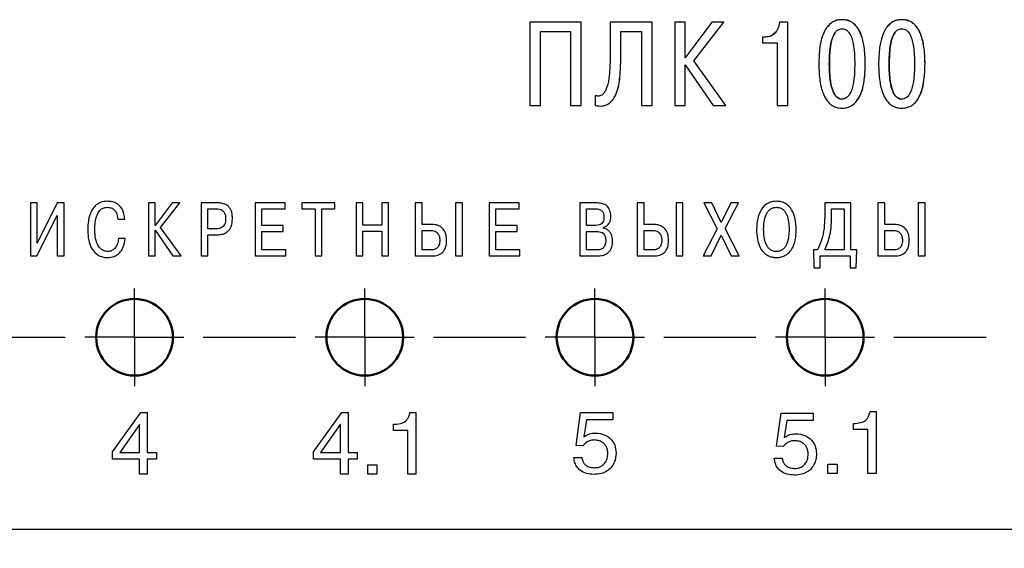
# Model space of a CAD drawing. Extents: x -252 to 593, y -442 to -145.
# Drawn here: x 484 to 516, y -270 to -252 of the extents above; entities that cross this region are included whole.
import ezdxf

# ---------------------------------------------------------------- set-up
doc = ezdxf.new("R2010")
doc.units = 0
doc.header["$MEASUREMENT"] = 0
doc.linetypes.add('CENTER', pattern=[10.16, 6.35, -1.27, 1.27, -1.27])
doc.linetypes.add('K5LT_BASIC', pattern=[0])
for name, color, linetype, lineweight in [('main', 5, 'Continuous', 50), ('text', 250, 'Continuous', 25), ('ОСЕВЫЕ', 1, 'CENTER', 25), ('РАЗМЕРЫ', 7, 'Continuous', 25)]:
    doc.layers.add(name, color=color, linetype=linetype, lineweight=lineweight)
doc.styles.add('GOST', font='Gost.shx', dxfattribs={"width": 0.8, "oblique": 15, "height": 2.5})
doc.dimstyles.new('ISO-25', dxfattribs={"dimtxt": 3.5, "dimasz": 4, "dimexe": 1.25, "dimexo": 0.625, "dimtad": 1, "dimtoh": 1, "dimdec": 1, "dimrnd": 0.5, "dimtxsty": 'GOST', "dimcen": 2.5, "dimclrt": 7, "dimadec": 0, "dimazin": 0, "dimtfac": 1, "dimtdec": 0, "dimtofl": 0, "dimtmove": 0, "dimatfit": 1, "dimfxl": 1, "dimarcsym": 0})

# ---------------------------------------------------------------- blocks, each defined once
blk = doc.blocks.new('*D40')
at = {"layer": 'Defpoints', "color": 0, "transparency": 16777216}
for p in [(471.695, -261.615), (472.966, -263.768)]:
    blk.add_point(p, dxfattribs=at)
at = {"layer": 'РАЗМЕРЫ', "color": 0, "lineweight": -2, "transparency": 16777216}
for p, q in [((469.661, -258.171), (467.627, -254.726)), ((471.695, -261.615), (472.966, -263.768)), ((496.332, -303.341), (475, -267.212)), ((510.676, -303.341), (496.332, -303.341))]:
    blk.add_line(p, q, dxfattribs=at)
at = {"layer": 'РАЗМЕРЫ', "color": 0, "transparency": 16777216}
for points in [[(469.087, -258.51), (470.235, -257.832), (471.695, -261.615)], [(475.574, -266.873), (474.426, -267.551), (472.966, -263.768)]]:
    blk.add_solid(points, dxfattribs=at)
at = {"layer": 'РАЗМЕРЫ', "color": 7, "linetype": 'K5LT_BASIC', "ltscale": 100, "transparency": 16777216, "insert": (503.817, -301.278), "char_height": 2.5, "attachment_point": 5, "style": 'GOST'}
blk.add_mtext('\\A1;          {\\Q0;%%c}2,5', dxfattribs=at)

msp = doc.modelspace()

# ---------------------------------------------------------------- linework, layer by layer
at = {"layer": 'main', "color": 1}
for centre in [(487.331, -262.692), (494.831, -262.692), (502.331, -262.692), (509.831, -262.692)]:
    msp.add_circle(centre, 1.25, dxfattribs=at)
at = {"layer": 'text'}
for p, q in [((500.213, -252.426), (500.213, -255.143)), ((501.882, -252.426), (500.213, -252.426)), ((500.215, -252.424), (500.215, -252.426)), ((501.883, -252.424), (500.215, -252.424)), ((501.882, -255.143), (501.882, -252.426)), ((501.883, -255.141), (501.883, -252.424)), ((502.825, -252.426), (502.825, -253.594)), ((504.191, -252.426), (502.825, -252.426)), ((502.826, -252.424), (502.826, -252.426)), ((504.192, -252.424), (502.826, -252.424)), ((504.191, -255.143), (504.191, -252.426)), ((504.192, -255.141), (504.192, -252.424)), ((505.273, -252.426), (504.927, -252.426)), ((504.927, -252.426), (504.927, -255.143)), ((504.929, -252.424), (504.929, -252.426)), ((505.274, -252.424), (504.929, -252.424)), ((505.273, -253.583), (505.273, -252.426)), ((506.142, -252.426), (505.273, -253.583)), ((505.274, -253.581), (505.274, -252.424)), ((505.548, -253.683), (506.53, -252.426)), ((505.55, -253.682), (506.532, -252.424)), ((506.144, -252.424), (506.142, -252.426)), ((506.53, -252.426), (506.142, -252.426)), ((506.532, -252.424), (506.144, -252.424)), ((508.61, -252.426), (508.346, -252.426)), ((508.612, -252.424), (508.348, -252.424)), ((508.61, -255.143), (508.61, -252.426)), ((508.612, -255.141), (508.612, -252.424)), ((500.559, -255.143), (500.559, -252.733)), ((500.559, -252.733), (501.537, -252.733)), ((500.56, -255.141), (500.56, -252.733)), ((501.537, -252.733), (501.537, -255.143)), ((503.17, -252.733), (503.845, -252.733)), ((503.17, -253.672), (503.17, -252.733)), ((503.171, -253.67), (503.171, -252.733)), ((503.845, -252.733), (503.845, -255.143)), ((507.791, -252.911), (507.791, -253.101)), ((507.888, -252.911), (507.791, -252.911)), ((507.89, -252.909), (507.793, -252.909)), ((507.793, -252.909), (507.793, -252.911)), ((507.791, -253.101), (508.265, -253.101)), ((508.265, -253.101), (508.265, -255.143)), ((506.596, -255.143), (505.548, -253.683)), ((506.598, -255.141), (505.55, -253.682)), ((505.273, -253.815), (506.181, -255.143)), ((505.273, -255.143), (505.273, -253.815)), ((505.274, -255.141), (505.274, -253.817)), ((502.339, -254.813), (502.339, -255.139)), ((502.34, -254.811), (502.34, -254.813)), ((510.542, -254.87), (510.593, -254.821)), ((512.49, -254.87), (512.54, -254.821)), ((500.213, -255.143), (500.559, -255.143)), ((500.559, -255.141), (500.56, -255.141)), ((501.537, -255.143), (501.882, -255.143)), ((501.882, -255.141), (501.883, -255.141)), ((503.845, -255.143), (504.191, -255.143)), ((504.191, -255.141), (504.192, -255.141)), ((504.927, -255.143), (505.273, -255.143)), ((505.273, -255.141), (505.274, -255.141)), ((506.181, -255.143), (506.596, -255.143)), ((506.595, -255.141), (506.598, -255.141)), ((508.265, -255.143), (508.61, -255.143)), ((508.61, -255.141), (508.612, -255.141)), ((483.935, -258.314), (483.935, -260.042)), ((484.155, -258.314), (483.935, -258.314)), ((484.155, -259.623), (484.155, -258.314)), ((484.814, -258.314), (484.155, -259.623)), ((485.032, -258.314), (484.814, -258.314)), ((485.032, -260.042), (485.032, -258.314)), ((487.782, -258.314), (487.782, -260.042)), ((488.002, -258.314), (487.782, -258.314)), ((488.555, -258.314), (488.002, -259.05)), ((488.002, -259.05), (488.002, -258.314)), ((488.178, -259.114), (488.802, -258.314)), ((488.802, -258.314), (488.555, -258.314)), ((489.496, -258.314), (489.496, -260.042)), ((490.027, -258.314), (489.496, -258.314)), ((489.716, -258.509), (489.993, -258.509)), ((489.716, -259.158), (489.716, -258.509)), ((491.259, -258.314), (491.259, -260.042)), ((492.237, -258.314), (491.259, -258.314)), ((491.479, -259.052), (491.479, -258.509)), ((491.479, -258.509), (492.237, -258.509)), ((492.237, -258.509), (492.237, -258.314)), ((492.785, -258.314), (492.785, -258.509)), ((493.855, -258.314), (492.785, -258.314)), ((492.785, -258.509), (493.21, -258.509)), ((493.21, -258.509), (493.21, -260.042)), ((493.43, -260.042), (493.43, -258.509)), ((493.43, -258.509), (493.855, -258.509)), ((493.855, -258.509), (493.855, -258.314)), ((494.549, -258.314), (494.549, -260.042)), ((494.768, -258.314), (494.549, -258.314)), ((494.768, -259.035), (494.768, -258.314)), ((495.386, -258.314), (495.386, -259.035)), ((495.606, -258.314), (495.386, -258.314)), ((495.606, -260.042), (495.606, -258.314)), ((496.477, -258.314), (496.477, -260.042)), ((496.697, -258.314), (496.477, -258.314)), ((496.697, -259.018), (496.697, -258.314)), ((497.791, -258.314), (497.791, -260.042)), ((498.011, -258.314), (497.791, -258.314)), ((498.011, -260.042), (498.011, -258.314)), ((498.883, -258.314), (498.883, -260.042)), ((499.86, -258.314), (498.883, -258.314)), ((499.102, -259.052), (499.102, -258.509)), ((499.102, -258.509), (499.86, -258.509)), ((499.86, -258.509), (499.86, -258.314)), ((501.836, -258.314), (501.836, -260.042)), ((502.409, -258.314), (501.836, -258.314)), ((502.056, -259.047), (502.056, -258.509)), ((502.056, -258.509), (502.37, -258.509)), ((503.708, -258.314), (503.708, -260.042)), ((503.928, -258.314), (503.708, -258.314)), ((503.928, -259.018), (503.928, -258.314)), ((504.972, -258.314), (504.972, -260.042)), ((505.192, -258.314), (504.972, -258.314)), ((505.192, -260.042), (505.192, -258.314)), ((506.135, -258.314), (505.875, -258.314)), ((505.875, -258.314), (506.313, -259.158)), ((506.446, -258.953), (506.135, -258.314)), ((506.762, -258.314), (506.446, -258.953)), ((506.57, -259.153), (507.002, -258.314)), ((507.002, -258.314), (506.762, -258.314)), ((510.666, -258.314), (509.819, -258.314)), ((509.819, -258.314), (509.819, -258.669)), ((510.039, -258.509), (510.447, -258.509)), ((510.039, -258.724), (510.039, -258.509)), ((510.447, -258.509), (510.447, -259.847)), ((510.666, -259.847), (510.666, -258.314)), ((511.55, -258.314), (511.55, -260.042)), ((511.77, -258.314), (511.55, -258.314)), ((511.77, -259.018), (511.77, -258.314)), ((512.864, -258.314), (512.864, -260.042)), ((513.084, -258.314), (512.864, -258.314)), ((513.084, -260.042), (513.084, -258.314)), ((484.15, -260.042), (484.812, -258.724)), ((484.812, -258.724), (484.812, -260.042)), ((486.79, -258.847), (487.01, -258.847)), ((488.844, -260.042), (488.178, -259.114)), ((489.993, -259.158), (489.716, -259.158)), ((492.168, -259.052), (491.479, -259.052)), ((492.168, -259.247), (492.168, -259.052)), ((495.386, -259.035), (494.768, -259.035)), ((497.03, -259.018), (496.697, -259.018)), ((499.791, -259.052), (499.102, -259.052)), ((499.791, -259.247), (499.791, -259.052)), ((502.362, -259.047), (502.056, -259.047)), ((502.592, -259.134), (502.592, -259.121)), ((504.261, -259.018), (503.928, -259.018)), ((506.313, -259.158), (505.853, -260.042)), ((507.031, -260.042), (506.57, -259.153)), ((512.104, -259.018), (511.77, -259.018)), ((487.027, -259.469), (486.807, -259.469)), ((488.002, -259.198), (488.58, -260.042)), ((488.002, -260.042), (488.002, -259.198)), ((489.716, -259.353), (490.012, -259.353)), ((489.716, -260.042), (489.716, -259.353)), ((491.479, -259.247), (492.168, -259.247)), ((491.479, -259.847), (491.479, -259.247)), ((494.768, -259.23), (495.386, -259.23)), ((494.768, -260.042), (494.768, -259.23)), ((495.386, -259.23), (495.386, -260.042)), ((496.697, -259.213), (496.986, -259.213)), ((496.697, -259.847), (496.697, -259.213)), ((499.102, -259.847), (499.102, -259.247)), ((499.102, -259.247), (499.791, -259.247)), ((502.056, -259.242), (502.375, -259.242)), ((502.056, -259.847), (502.056, -259.242)), ((503.928, -259.213), (504.217, -259.213)), ((503.928, -259.847), (503.928, -259.213)), ((506.118, -260.042), (506.444, -259.363)), ((506.444, -259.363), (506.767, -260.042)), ((511.77, -259.213), (512.059, -259.213)), ((511.77, -259.847), (511.77, -259.213)), ((483.935, -260.042), (484.15, -260.042)), ((484.812, -260.042), (485.032, -260.042)), ((487.782, -260.042), (488.002, -260.042)), ((488.58, -260.042), (488.844, -260.042)), ((489.496, -260.042), (489.716, -260.042)), ((491.259, -260.042), (492.26, -260.042)), ((492.26, -259.847), (491.479, -259.847)), ((492.26, -260.042), (492.26, -259.847)), ((493.21, -260.042), (493.43, -260.042)), ((494.549, -260.042), (494.768, -260.042)), ((495.386, -260.042), (495.606, -260.042)), ((496.477, -260.042), (497.03, -260.042)), ((497.003, -259.847), (496.697, -259.847)), ((497.791, -260.042), (498.011, -260.042)), ((498.883, -260.042), (499.883, -260.042)), ((499.883, -259.847), (499.102, -259.847)), ((499.883, -260.042), (499.883, -259.847)), ((501.836, -260.042), (502.39, -260.042)), ((502.375, -259.847), (502.056, -259.847)), ((503.708, -260.042), (504.261, -260.042)), ((504.234, -259.847), (503.928, -259.847)), ((504.972, -260.042), (505.192, -260.042)), ((505.853, -260.042), (506.118, -260.042)), ((506.767, -260.042), (507.031, -260.042)), ((509.451, -259.847), (509.466, -260.433)), ((509.575, -259.847), (509.451, -259.847)), ((509.664, -260.433), (509.664, -260.042)), ((509.664, -260.042), (510.644, -260.042)), ((510.447, -259.847), (509.819, -259.847)), ((510.644, -260.042), (510.644, -260.433)), ((510.857, -259.847), (510.666, -259.847)), ((510.842, -260.433), (510.857, -259.847)), ((511.55, -260.042), (512.104, -260.042)), ((512.076, -259.847), (511.77, -259.847)), ((512.864, -260.042), (513.084, -260.042)), ((509.466, -260.433), (509.664, -260.433)), ((510.644, -260.433), (510.842, -260.433)), ((485.07, -262.699), (482.07, -262.699)), ((492.57, -262.699), (489.57, -262.699)), ((500.07, -262.699), (497.07, -262.699)), ((507.57, -262.699), (504.57, -262.699)), ((515.07, -262.699), (512.07, -262.699)), ((486.617, -266.421), (487.539, -265.143)), ((487.539, -265.143), (487.746, -265.143)), ((487.746, -265.143), (487.746, -266.45)), ((493.159, -266.421), (494.08, -265.143)), ((494.08, -265.143), (494.288, -265.143)), ((494.288, -265.143), (494.288, -266.45)), ((496.304, -265.143), (496.499, -265.143)), ((496.499, -265.143), (496.499, -267.158)), ((501.714, -266.219), (501.864, -265.139)), ((501.864, -265.139), (502.908, -265.139)), ((502.908, -265.139), (502.908, -265.386)), ((508.243, -266.242), (508.393, -265.162)), ((508.393, -265.162), (509.436, -265.162)), ((509.436, -265.162), (509.436, -265.408)), ((511.293, -265.116), (511.489, -265.116)), ((511.489, -265.116), (511.489, -267.132)), ((487.49, -265.537), (486.848, -266.45)), ((487.496, -265.537), (487.49, -265.537)), ((487.496, -266.45), (487.496, -265.537)), ((494.033, -265.537), (493.389, -266.45)), ((494.038, -265.537), (494.033, -265.537)), ((494.038, -266.45), (494.038, -265.537)), ((495.762, -265.729), (495.762, -265.528)), ((502.055, -265.386), (501.969, -265.938)), ((502.908, -265.386), (502.055, -265.386)), ((508.583, -265.408), (508.498, -265.961)), ((509.436, -265.408), (508.583, -265.408)), ((510.752, -265.703), (510.752, -265.502)), ((496.23, -265.729), (495.762, -265.729)), ((496.23, -267.158), (496.23, -265.729)), ((511.219, -265.703), (510.752, -265.703)), ((511.219, -267.132), (511.219, -265.703)), ((501.933, -266.23), (501.714, -266.219)), ((501.969, -265.938), (501.969, -265.938)), ((501.969, -265.938), (501.969, -265.938)), ((508.462, -266.253), (508.243, -266.242)), ((508.498, -265.961), (508.498, -265.961)), ((508.498, -265.961), (508.498, -265.961)), ((486.617, -266.668), (486.617, -266.421)), ((486.848, -266.45), (486.848, -266.45)), ((486.848, -266.45), (487.496, -266.45)), ((486.848, -266.45), (486.848, -266.45)), ((487.746, -266.45), (488.041, -266.45)), ((488.041, -266.45), (488.041, -266.668)), ((493.159, -266.668), (493.159, -266.421)), ((493.389, -266.45), (493.389, -266.45)), ((493.389, -266.45), (493.389, -266.45)), ((493.389, -266.45), (494.038, -266.45)), ((494.288, -266.45), (494.583, -266.45)), ((494.583, -266.45), (494.583, -266.668)), ((487.496, -266.668), (486.617, -266.668)), ((487.496, -267.158), (487.496, -266.668)), ((487.746, -266.668), (487.746, -267.158)), ((488.041, -266.668), (487.746, -266.668)), ((494.038, -266.668), (493.159, -266.668)), ((494.038, -267.158), (494.038, -266.668)), ((494.288, -266.668), (494.288, -267.158)), ((494.583, -266.668), (494.288, -266.668)), ((494.926, -267.158), (494.926, -266.855)), ((494.926, -266.855), (495.226, -266.855)), ((495.226, -266.855), (495.226, -267.158)), ((501.641, -266.61), (501.901, -266.61)), ((508.169, -266.633), (508.431, -266.633)), ((509.916, -267.132), (509.916, -266.829)), ((509.916, -266.829), (510.216, -266.829)), ((510.216, -266.829), (510.216, -267.132)), ((487.746, -267.158), (487.496, -267.158)), ((494.288, -267.158), (494.038, -267.158)), ((495.226, -267.158), (494.926, -267.158)), ((496.499, -267.158), (496.23, -267.158)), ((510.216, -267.132), (509.916, -267.132)), ((511.489, -267.132), (511.219, -267.132)), ((435.02, -268.942), (532.12, -268.942))]:
    msp.add_line(p, q, dxfattribs=at)
for points, knots in [([(508.346, -252.426), (508.333, -252.497), (508.308, -252.635), (508.192, -252.794), (508.047, -252.894), (507.942, -252.905), (507.888, -252.911)], [0, 0, 0, 0, 0.2947172, 0.5720415, 0.7829175, 1, 1, 1, 1]), ([(508.348, -252.424), (508.348, -252.425), (508.348, -252.425), (508.348, -252.426), (508.348, -252.426)], [0, 0, 0, 0, 0.561139, 1, 1, 1, 1]), ([(510.379, -252.345), (510.347, -252.345), (510.27, -252.348), (510.142, -252.38), (509.995, -252.464), (509.847, -252.629), (509.722, -252.9), (509.636, -253.297), (509.628, -253.606), (509.623, -253.784)], [0, 0, 0, 0, 0.05437, 0.1271364, 0.2170255, 0.3303266, 0.4883102, 0.7050559, 1, 1, 1, 1]), ([(510.381, -252.343), (510.346, -252.344), (510.264, -252.346), (510.14, -252.381), (510.01, -252.454), (509.943, -252.528), (509.906, -252.569)], [0, 0, 0, 0, 0.1922214, 0.4515888, 0.7000457, 1, 1, 1, 1]), ([(511.136, -253.784), (511.131, -253.596), (511.121, -253.272), (511.029, -252.876), (510.906, -252.627), (510.776, -252.475), (510.632, -252.385), (510.496, -252.348), (510.414, -252.346), (510.379, -252.345)], [0, 0, 0, 0, 0.31216, 0.536459, 0.666705, 0.768537, 0.865109, 0.942553, 1, 1, 1, 1]), ([(511.138, -253.782), (511.132, -253.594), (511.123, -253.27), (511.03, -252.875), (510.908, -252.626), (510.777, -252.473), (510.634, -252.384), (510.497, -252.346), (510.416, -252.344), (510.381, -252.343)], [0, 0, 0, 0, 0.312159, 0.536458, 0.666706, 0.768536, 0.865109, 0.942553, 1, 1, 1, 1]), ([(512.327, -252.345), (512.294, -252.345), (512.218, -252.348), (512.089, -252.38), (511.943, -252.464), (511.795, -252.629), (511.67, -252.9), (511.584, -253.297), (511.575, -253.606), (511.57, -253.784)], [0, 0, 0, 0, 0.05437, 0.1271366, 0.2170255, 0.3303266, 0.4883102, 0.705056, 1, 1, 1, 1]), ([(512.329, -252.343), (512.294, -252.344), (512.212, -252.346), (512.088, -252.381), (511.958, -252.454), (511.891, -252.528), (511.854, -252.569)], [0, 0, 0, 0, 0.19222, 0.451588, 0.700046, 1, 1, 1, 1]), ([(513.084, -253.784), (513.078, -253.596), (513.069, -253.272), (512.976, -252.876), (512.854, -252.627), (512.723, -252.475), (512.58, -252.385), (512.443, -252.348), (512.362, -252.346), (512.327, -252.345)], [0, 0, 0, 0, 0.3121596, 0.536459, 0.6667051, 0.7685363, 0.8651088, 0.9425531, 1, 1, 1, 1]), ([(513.085, -253.782), (513.08, -253.594), (513.07, -253.27), (512.978, -252.875), (512.855, -252.626), (512.725, -252.473), (512.581, -252.384), (512.445, -252.346), (512.363, -252.344), (512.329, -252.343)], [0, 0, 0, 0, 0.312159, 0.536458, 0.666706, 0.768536, 0.865109, 0.942553, 1, 1, 1, 1]), ([(508.224, -252.743), (508.172, -252.795), (508.078, -252.888), (507.948, -252.903), (507.89, -252.909)], [0, 0, 0, 0, 0.553953, 1, 1, 1, 1]), ([(509.964, -253.784), (509.969, -253.594), (509.976, -253.282), (510.056, -252.931), (510.152, -252.759), (510.224, -252.684), (510.301, -252.642), (510.354, -252.638), (510.379, -252.636)], [0, 0, 0, 0, 0.433803, 0.710148, 0.804926, 0.879916, 0.942723, 1, 1, 1, 1]), ([(510.168, -252.746), (510.143, -252.784), (510.053, -252.923), (509.98, -253.282), (509.971, -253.593), (509.966, -253.782)], [0, 0, 0, 0, 0.124436, 0.465153, 1, 1, 1, 1]), ([(510.379, -252.636), (510.405, -252.638), (510.458, -252.642), (510.535, -252.684), (510.607, -252.759), (510.703, -252.931), (510.783, -253.282), (510.79, -253.594), (510.795, -253.784)], [0, 0, 0, 0, 0.057277, 0.120084, 0.195075, 0.289852, 0.566198, 1, 1, 1, 1]), ([(511.912, -253.784), (511.917, -253.594), (511.924, -253.282), (512.003, -252.931), (512.1, -252.759), (512.171, -252.684), (512.249, -252.642), (512.302, -252.638), (512.327, -252.636)], [0, 0, 0, 0, 0.433802, 0.710148, 0.804926, 0.879916, 0.942723, 1, 1, 1, 1]), ([(512.115, -252.746), (512.091, -252.784), (512.001, -252.923), (511.928, -253.282), (511.919, -253.593), (511.913, -253.782)], [0, 0, 0, 0, 0.124436, 0.465153, 1, 1, 1, 1]), ([(512.327, -252.636), (512.352, -252.638), (512.405, -252.642), (512.483, -252.684), (512.555, -252.759), (512.651, -252.931), (512.73, -253.282), (512.738, -253.594), (512.742, -253.784)], [0, 0, 0, 0, 0.057277, 0.120084, 0.195075, 0.289853, 0.566198, 1, 1, 1, 1]), ([(502.825, -253.594), (502.821, -253.785), (502.814, -254.103), (502.752, -254.461), (502.676, -254.652), (502.62, -254.741), (502.559, -254.799), (502.489, -254.832), (502.412, -254.838), (502.363, -254.821), (502.339, -254.813)], [0, 0, 0, 0, 0.3852699, 0.6390537, 0.7273323, 0.795963, 0.8501375, 0.8952509, 0.9488986, 1, 1, 1, 1]), ([(502.339, -255.139), (502.416, -255.15), (502.557, -255.172), (502.761, -255.106), (502.912, -254.967), (503.063, -254.696), (503.156, -254.251), (503.165, -253.875), (503.17, -253.672)], [0, 0, 0, 0, 0.117526, 0.216993, 0.315428, 0.4246, 0.687825, 1, 1, 1, 1]), ([(502.901, -254.964), (502.939, -254.904), (503.072, -254.699), (503.155, -254.247), (503.166, -253.873), (503.171, -253.67)], [0, 0, 0, 0, 0.158894, 0.543671, 1, 1, 1, 1]), ([(509.623, -253.784), (509.628, -253.973), (509.638, -254.297), (509.73, -254.693), (509.853, -254.942), (509.983, -255.094), (510.127, -255.184), (510.263, -255.221), (510.345, -255.224), (510.379, -255.225)], [0, 0, 0, 0, 0.312206, 0.536531, 0.66678, 0.768604, 0.865154, 0.942574, 1, 1, 1, 1]), ([(510.379, -254.933), (510.354, -254.931), (510.301, -254.926), (510.224, -254.884), (510.152, -254.81), (510.056, -254.637), (509.976, -254.287), (509.969, -253.975), (509.964, -253.784)], [0, 0, 0, 0, 0.057272, 0.1200758, 0.1950626, 0.2898358, 0.5661849, 1, 1, 1, 1]), ([(509.966, -253.782), (509.97, -253.973), (509.978, -254.285), (510.057, -254.636), (510.153, -254.808), (510.225, -254.882), (510.303, -254.925), (510.356, -254.929), (510.381, -254.931)], [0, 0, 0, 0, 0.433816, 0.710162, 0.804938, 0.879925, 0.942727, 1, 1, 1, 1]), ([(510.379, -255.225), (510.412, -255.224), (510.489, -255.222), (510.617, -255.189), (510.764, -255.105), (510.912, -254.94), (511.037, -254.669), (511.123, -254.272), (511.131, -253.962), (511.136, -253.784)], [0, 0, 0, 0, 0.054351, 0.127094, 0.216961, 0.330251, 0.48824, 0.705012, 1, 1, 1, 1]), ([(510.795, -253.784), (510.79, -253.975), (510.783, -254.287), (510.703, -254.637), (510.607, -254.81), (510.535, -254.884), (510.458, -254.926), (510.405, -254.931), (510.379, -254.933)], [0, 0, 0, 0, 0.433815, 0.710164, 0.804937, 0.879924, 0.942728, 1, 1, 1, 1]), ([(510.854, -254.999), (510.898, -254.932), (511, -254.778), (511.116, -254.365), (511.129, -254.021), (511.138, -253.782)], [0, 0, 0, 0, 0.18736, 0.436109, 1, 1, 1, 1]), ([(511.57, -253.784), (511.576, -253.973), (511.585, -254.297), (511.678, -254.693), (511.8, -254.942), (511.931, -255.094), (512.074, -255.184), (512.211, -255.221), (512.292, -255.224), (512.327, -255.225)], [0, 0, 0, 0, 0.312206, 0.536531, 0.66678, 0.768604, 0.865154, 0.942574, 1, 1, 1, 1]), ([(512.327, -254.933), (512.302, -254.931), (512.249, -254.926), (512.171, -254.884), (512.1, -254.81), (512.003, -254.637), (511.924, -254.287), (511.917, -253.975), (511.912, -253.784)], [0, 0, 0, 0, 0.057272, 0.120076, 0.195063, 0.289836, 0.566185, 1, 1, 1, 1]), ([(511.913, -253.782), (511.918, -253.973), (511.925, -254.285), (512.005, -254.636), (512.101, -254.808), (512.173, -254.882), (512.25, -254.925), (512.303, -254.929), (512.329, -254.931)], [0, 0, 0, 0, 0.433816, 0.710162, 0.804938, 0.879925, 0.942727, 1, 1, 1, 1]), ([(512.327, -255.225), (512.36, -255.224), (512.437, -255.222), (512.565, -255.189), (512.712, -255.105), (512.859, -254.94), (512.984, -254.669), (513.07, -254.272), (513.079, -253.962), (513.084, -253.784)], [0, 0, 0, 0, 0.054351, 0.127094, 0.216961, 0.330251, 0.48824, 0.705012, 1, 1, 1, 1]), ([(512.742, -253.784), (512.738, -253.975), (512.73, -254.287), (512.651, -254.637), (512.555, -254.81), (512.483, -254.884), (512.405, -254.926), (512.352, -254.931), (512.327, -254.933)], [0, 0, 0, 0, 0.4338149, 0.7101639, 0.8049369, 0.8799239, 0.942728, 1, 1, 1, 1]), ([(512.802, -254.999), (512.846, -254.932), (512.947, -254.778), (513.064, -254.365), (513.076, -254.021), (513.085, -253.782)], [0, 0, 0, 0, 0.187359, 0.436108, 1, 1, 1, 1]), ([(486.444, -258.262), (486.374, -258.267), (486.245, -258.277), (486.078, -258.37), (485.963, -258.5), (485.864, -258.699), (485.812, -258.941), (485.807, -259.128), (485.804, -259.208)], [0, 0, 0, 0, 0.161714, 0.300165, 0.431418, 0.56253, 0.814319, 1, 1, 1, 1]), ([(486.034, -259.198), (486.035, -259.138), (486.039, -258.994), (486.078, -258.769), (486.17, -258.574), (486.312, -258.47), (486.399, -258.461), (486.444, -258.457)], [0, 0, 0, 0, 0.191096, 0.459434, 0.726734, 0.856341, 1, 1, 1, 1]), ([(487.01, -258.847), (487.003, -258.786), (486.991, -258.674), (486.936, -258.527), (486.86, -258.417), (486.751, -258.328), (486.609, -258.271), (486.498, -258.265), (486.444, -258.262)], [0, 0, 0, 0, 0.2019, 0.367682, 0.509007, 0.63627, 0.823184, 1, 1, 1, 1]), ([(486.444, -258.457), (486.488, -258.461), (486.569, -258.467), (486.669, -258.532), (486.759, -258.655), (486.777, -258.769), (486.79, -258.847)], [0, 0, 0, 0, 0.226405, 0.416246, 0.596312, 1, 1, 1, 1]), ([(489.993, -258.509), (490.028, -258.51), (490.092, -258.513), (490.179, -258.543), (490.249, -258.603), (490.291, -258.698), (490.294, -258.774), (490.296, -258.815)], [0, 0, 0, 0, 0.21185, 0.388187, 0.548203, 0.749978, 1, 1, 1, 1]), ([(490.519, -258.81), (490.517, -258.764), (490.513, -258.679), (490.482, -258.565), (490.434, -258.477), (490.373, -258.412), (490.283, -258.354), (490.165, -258.318), (490.071, -258.315), (490.027, -258.314)], [0, 0, 0, 0, 0.173449, 0.316463, 0.438082, 0.546574, 0.648053, 0.8355, 1, 1, 1, 1]), ([(502.37, -258.509), (502.397, -258.51), (502.447, -258.513), (502.512, -258.536), (502.56, -258.572), (502.598, -258.625), (502.621, -258.696), (502.623, -258.751), (502.624, -258.778)], [0, 0, 0, 0, 0.192496, 0.349233, 0.48492, 0.611837, 0.808016, 1, 1, 1, 1]), ([(502.849, -258.753), (502.844, -258.686), (502.834, -258.558), (502.729, -258.406), (502.577, -258.325), (502.468, -258.318), (502.409, -258.314)], [0, 0, 0, 0, 0.284919, 0.539873, 0.750474, 1, 1, 1, 1]), ([(508.241, -258.262), (508.188, -258.265), (508.085, -258.272), (507.9, -258.348), (507.722, -258.535), (507.612, -258.839), (507.601, -259.061), (507.594, -259.178)], [0, 0, 0, 0, 0.1280996, 0.2443687, 0.4703192, 0.7202018, 1, 1, 1, 1]), ([(507.824, -259.178), (507.833, -259.015), (507.844, -258.813), (507.956, -258.605), (508.03, -258.523), (508.127, -258.467), (508.202, -258.46), (508.241, -258.457)], [0, 0, 0, 0, 0.520406, 0.642812, 0.758679, 0.873773, 1, 1, 1, 1]), ([(508.888, -259.178), (508.882, -259.061), (508.871, -258.839), (508.761, -258.535), (508.583, -258.348), (508.398, -258.272), (508.295, -258.265), (508.241, -258.262)], [0, 0, 0, 0, 0.279798, 0.529681, 0.755631, 0.8719, 1, 1, 1, 1]), ([(508.241, -258.457), (508.281, -258.46), (508.355, -258.467), (508.453, -258.523), (508.527, -258.605), (508.638, -258.813), (508.65, -259.015), (508.659, -259.178)], [0, 0, 0, 0, 0.1262284, 0.2413175, 0.3571773, 0.4795799, 1, 1, 1, 1]), ([(490.296, -258.815), (490.295, -258.852), (490.293, -258.92), (490.267, -259.014), (490.22, -259.085), (490.156, -259.13), (490.079, -259.155), (490.023, -259.157), (489.993, -259.158)], [0, 0, 0, 0, 0.207799, 0.387821, 0.550539, 0.680311, 0.82601, 1, 1, 1, 1]), ([(490.012, -259.353), (490.066, -259.351), (490.164, -259.346), (490.292, -259.3), (490.386, -259.231), (490.467, -259.122), (490.513, -258.977), (490.517, -258.862), (490.519, -258.81)], [0, 0, 0, 0, 0.189425, 0.342844, 0.47429, 0.594643, 0.817375, 1, 1, 1, 1]), ([(502.624, -258.778), (502.623, -258.808), (502.62, -258.863), (502.594, -258.939), (502.544, -259.001), (502.462, -259.042), (502.398, -259.045), (502.362, -259.047)], [0, 0, 0, 0, 0.207686, 0.386249, 0.55046, 0.753812, 1, 1, 1, 1]), ([(502.592, -259.121), (502.635, -259.105), (502.719, -259.072), (502.798, -258.971), (502.842, -258.862), (502.846, -258.79), (502.849, -258.753)], [0, 0, 0, 0, 0.280485, 0.551919, 0.771641, 1, 1, 1, 1]), ([(509.819, -258.669), (509.813, -258.925), (509.803, -259.335), (509.637, -259.707), (509.575, -259.847)], [0, 0, 0, 0, 0.623761, 1, 1, 1, 1]), ([(509.819, -259.847), (509.884, -259.686), (510.03, -259.327), (510.036, -258.938), (510.039, -258.724)], [0, 0, 0, 0, 0.447858, 1, 1, 1, 1]), ([(497.497, -259.536), (497.494, -259.479), (497.489, -259.373), (497.436, -259.229), (497.343, -259.111), (497.202, -259.03), (497.09, -259.022), (497.03, -259.018)], [0, 0, 0, 0, 0.215856, 0.403362, 0.574473, 0.775498, 1, 1, 1, 1]), ([(502.903, -259.561), (502.9, -259.51), (502.895, -259.418), (502.846, -259.299), (502.774, -259.213), (502.687, -259.157), (502.622, -259.141), (502.592, -259.134)], [0, 0, 0, 0, 0.264215, 0.47562, 0.654821, 0.840463, 1, 1, 1, 1]), ([(504.728, -259.536), (504.725, -259.479), (504.719, -259.373), (504.666, -259.229), (504.573, -259.112), (504.433, -259.031), (504.32, -259.022), (504.261, -259.018)], [0, 0, 0, 0, 0.216081, 0.403984, 0.575597, 0.776761, 1, 1, 1, 1]), ([(507.594, -259.178), (507.599, -259.288), (507.607, -259.482), (507.684, -259.733), (507.794, -259.906), (507.924, -260.014), (508.051, -260.07), (508.157, -260.092), (508.218, -260.094), (508.241, -260.095)], [0, 0, 0, 0, 0.261443, 0.460451, 0.61612, 0.743644, 0.85535, 0.943668, 1, 1, 1, 1]), ([(508.241, -259.899), (508.201, -259.896), (508.123, -259.889), (508.023, -259.829), (507.949, -259.744), (507.843, -259.536), (507.832, -259.337), (507.824, -259.178)], [0, 0, 0, 0, 0.1308023, 0.2490617, 0.3676247, 0.4922381, 1, 1, 1, 1]), ([(508.659, -259.178), (508.65, -259.337), (508.64, -259.536), (508.534, -259.744), (508.46, -259.829), (508.359, -259.889), (508.282, -259.896), (508.241, -259.899)], [0, 0, 0, 0, 0.5078, 0.632417, 0.750977, 0.869222, 1, 1, 1, 1]), ([(508.241, -260.095), (508.264, -260.094), (508.321, -260.092), (508.42, -260.073), (508.542, -260.023), (508.674, -259.923), (508.792, -259.751), (508.875, -259.494), (508.884, -259.293), (508.888, -259.178)], [0, 0, 0, 0, 0.052999, 0.135598, 0.239942, 0.364294, 0.523178, 0.727834, 1, 1, 1, 1]), ([(512.57, -259.536), (512.567, -259.479), (512.562, -259.373), (512.508, -259.229), (512.415, -259.112), (512.275, -259.031), (512.163, -259.022), (512.104, -259.018)], [0, 0, 0, 0, 0.216104, 0.404049, 0.575714, 0.776893, 1, 1, 1, 1]), ([(485.804, -259.208), (485.81, -259.317), (485.821, -259.528), (485.926, -259.822), (486.101, -260.007), (486.288, -260.085), (486.394, -260.091), (486.449, -260.095)], [0, 0, 0, 0, 0.266711, 0.514478, 0.744535, 0.865181, 1, 1, 1, 1]), ([(486.456, -259.899), (486.416, -259.895), (486.332, -259.886), (486.217, -259.808), (486.117, -259.673), (486.046, -259.462), (486.038, -259.293), (486.034, -259.198)], [0, 0, 0, 0, 0.133844, 0.276367, 0.441664, 0.684746, 1, 1, 1, 1]), ([(486.449, -260.095), (486.523, -260.089), (486.658, -260.078), (486.824, -259.973), (486.973, -259.776), (487.005, -259.594), (487.027, -259.469)], [0, 0, 0, 0, 0.2314976, 0.4246266, 0.6055805, 1, 1, 1, 1]), ([(486.807, -259.469), (486.799, -259.531), (486.783, -259.649), (486.7, -259.79), (486.586, -259.883), (486.5, -259.894), (486.456, -259.899)], [0, 0, 0, 0, 0.301767, 0.581307, 0.78762, 1, 1, 1, 1]), ([(496.986, -259.213), (497.018, -259.215), (497.079, -259.218), (497.16, -259.255), (497.225, -259.319), (497.268, -259.414), (497.273, -259.488), (497.275, -259.529)], [0, 0, 0, 0, 0.197512, 0.372111, 0.53988, 0.751689, 1, 1, 1, 1]), ([(502.375, -259.242), (502.41, -259.244), (502.475, -259.246), (502.563, -259.274), (502.633, -259.331), (502.676, -259.426), (502.679, -259.5), (502.681, -259.541)], [0, 0, 0, 0, 0.215143, 0.392644, 0.55143, 0.750533, 1, 1, 1, 1]), ([(504.217, -259.213), (504.249, -259.215), (504.309, -259.218), (504.391, -259.255), (504.456, -259.319), (504.499, -259.414), (504.504, -259.488), (504.506, -259.529)], [0, 0, 0, 0, 0.197512, 0.372111, 0.53988, 0.751689, 1, 1, 1, 1]), ([(512.059, -259.213), (512.091, -259.215), (512.152, -259.218), (512.233, -259.255), (512.299, -259.319), (512.341, -259.414), (512.346, -259.488), (512.348, -259.529)], [0, 0, 0, 0, 0.197513, 0.372111, 0.539881, 0.75169, 1, 1, 1, 1]), ([(497.275, -259.529), (497.274, -259.559), (497.272, -259.615), (497.252, -259.689), (497.222, -259.747), (497.185, -259.788), (497.134, -259.823), (497.071, -259.844), (497.023, -259.846), (497.003, -259.847)], [0, 0, 0, 0, 0.1931442, 0.350411, 0.481574, 0.595261, 0.6975838, 0.8724317, 1, 1, 1, 1]), ([(497.03, -260.042), (497.09, -260.038), (497.214, -260.03), (497.36, -259.943), (497.445, -259.823), (497.49, -259.691), (497.495, -259.591), (497.497, -259.536)], [0, 0, 0, 0, 0.228276, 0.473381, 0.618387, 0.788972, 1, 1, 1, 1]), ([(502.681, -259.541), (502.68, -259.569), (502.678, -259.621), (502.66, -259.691), (502.633, -259.745), (502.596, -259.786), (502.542, -259.822), (502.466, -259.845), (502.405, -259.846), (502.375, -259.847)], [0, 0, 0, 0, 0.170003, 0.309995, 0.42847, 0.533721, 0.632534, 0.8205, 1, 1, 1, 1]), ([(502.39, -260.042), (502.45, -260.04), (502.559, -260.035), (502.707, -259.981), (502.821, -259.885), (502.893, -259.737), (502.9, -259.623), (502.903, -259.561)], [0, 0, 0, 0, 0.223463, 0.408455, 0.573342, 0.770997, 1, 1, 1, 1]), ([(504.506, -259.529), (504.505, -259.559), (504.503, -259.615), (504.482, -259.69), (504.452, -259.747), (504.415, -259.788), (504.363, -259.823), (504.302, -259.844), (504.254, -259.846), (504.234, -259.847)], [0, 0, 0, 0, 0.1933923, 0.350983, 0.4826159, 0.5968795, 0.699735, 0.8747213, 1, 1, 1, 1]), ([(504.261, -260.042), (504.321, -260.038), (504.445, -260.03), (504.591, -259.943), (504.676, -259.823), (504.721, -259.691), (504.726, -259.591), (504.728, -259.536)], [0, 0, 0, 0, 0.228276, 0.473381, 0.618387, 0.788972, 1, 1, 1, 1]), ([(512.348, -259.529), (512.347, -259.559), (512.345, -259.615), (512.325, -259.69), (512.295, -259.747), (512.257, -259.788), (512.206, -259.823), (512.144, -259.844), (512.096, -259.846), (512.076, -259.847)], [0, 0, 0, 0, 0.193418, 0.3510426, 0.4827245, 0.5970481, 0.6999578, 0.8749594, 1, 1, 1, 1]), ([(512.104, -260.042), (512.163, -260.038), (512.287, -260.03), (512.433, -259.943), (512.518, -259.823), (512.563, -259.691), (512.568, -259.591), (512.57, -259.536)], [0, 0, 0, 0, 0.228275, 0.4733813, 0.6183866, 0.7889721, 1, 1, 1, 1]), ([(495.762, -265.528), (495.839, -265.524), (495.975, -265.515), (496.138, -265.457), (496.221, -265.363), (496.271, -265.263), (496.292, -265.186), (496.304, -265.143)], [0, 0, 0, 0, 0.316408, 0.552691, 0.675084, 0.819064, 1, 1, 1, 1]), ([(510.752, -265.502), (510.829, -265.497), (510.965, -265.489), (511.127, -265.43), (511.211, -265.336), (511.26, -265.237), (511.282, -265.159), (511.293, -265.116)], [0, 0, 0, 0, 0.316029, 0.55214, 0.674614, 0.818788, 1, 1, 1, 1]), ([(501.969, -265.938), (502.028, -265.901), (502.147, -265.827), (502.287, -265.818), (502.358, -265.814)], [0, 0, 0, 0, 0.495307, 1, 1, 1, 1]), ([(502.358, -265.814), (502.45, -265.824), (502.634, -265.845), (502.853, -265.998), (502.994, -266.213), (503.01, -266.373), (503.018, -266.457)], [0, 0, 0, 0, 0.267395, 0.536212, 0.755572, 1, 1, 1, 1]), ([(508.498, -265.961), (508.557, -265.924), (508.676, -265.85), (508.816, -265.841), (508.887, -265.836)], [0, 0, 0, 0, 0.495312, 1, 1, 1, 1]), ([(508.887, -265.836), (508.978, -265.847), (509.162, -265.868), (509.382, -266.021), (509.524, -266.236), (509.539, -266.395), (509.547, -266.48)], [0, 0, 0, 0, 0.267397, 0.536326, 0.755688, 1, 1, 1, 1]), ([(502.303, -266.04), (502.263, -266.043), (502.184, -266.049), (502.048, -266.107), (501.977, -266.183), (501.933, -266.23)], [0, 0, 0, 0, 0.279032, 0.553273, 1, 1, 1, 1]), ([(502.747, -266.43), (502.74, -266.386), (502.726, -266.302), (502.664, -266.193), (502.572, -266.108), (502.448, -266.05), (502.353, -266.044), (502.303, -266.04)], [0, 0, 0, 0, 0.203736, 0.387326, 0.563197, 0.774166, 1, 1, 1, 1]), ([(508.833, -266.063), (508.793, -266.066), (508.713, -266.072), (508.578, -266.129), (508.506, -266.206), (508.462, -266.253)], [0, 0, 0, 0, 0.2793878, 0.5532796, 1, 1, 1, 1]), ([(509.275, -266.452), (509.268, -266.408), (509.255, -266.325), (509.193, -266.216), (509.101, -266.131), (508.977, -266.073), (508.882, -266.066), (508.833, -266.063)], [0, 0, 0, 0, 0.203917, 0.387636, 0.563548, 0.774429, 1, 1, 1, 1]), ([(503.018, -266.457), (503.015, -266.506), (503.009, -266.616), (502.959, -266.786), (502.862, -266.946), (502.715, -267.07), (502.521, -267.15), (502.372, -267.158), (502.29, -267.163)], [0, 0, 0, 0, 0.129621, 0.286903, 0.460665, 0.61122, 0.785303, 1, 1, 1, 1]), ([(502.327, -266.945), (502.373, -266.941), (502.461, -266.934), (502.578, -266.872), (502.671, -266.776), (502.737, -266.643), (502.745, -266.539), (502.749, -266.485)], [0, 0, 0, 0, 0.196372, 0.377381, 0.554942, 0.77041, 1, 1, 1, 1]), ([(502.749, -266.485), (502.749, -266.475), (502.749, -266.456), (502.747, -266.438), (502.747, -266.43)], [0, 0, 0, 0, 0.567278, 1, 1, 1, 1]), ([(509.547, -266.48), (509.545, -266.529), (509.539, -266.639), (509.489, -266.809), (509.392, -266.969), (509.244, -267.093), (509.05, -267.173), (508.901, -267.181), (508.819, -267.185)], [0, 0, 0, 0, 0.129623, 0.286905, 0.460665, 0.61122, 0.785303, 1, 1, 1, 1]), ([(508.856, -266.968), (508.901, -266.964), (508.99, -266.957), (509.106, -266.895), (509.2, -266.798), (509.266, -266.665), (509.274, -266.562), (509.278, -266.508)], [0, 0, 0, 0, 0.196376, 0.377374, 0.554923, 0.770392, 1, 1, 1, 1]), ([(509.278, -266.508), (509.278, -266.498), (509.278, -266.479), (509.276, -266.46), (509.275, -266.452)], [0, 0, 0, 0, 0.567278, 1, 1, 1, 1]), ([(502.29, -267.163), (502.212, -267.158), (502.052, -267.147), (501.861, -267.053), (501.74, -266.921), (501.668, -266.779), (501.65, -266.67), (501.641, -266.61)], [0, 0, 0, 0, 0.246111, 0.504098, 0.648709, 0.809862, 1, 1, 1, 1]), ([(501.901, -266.61), (501.908, -266.65), (501.921, -266.725), (501.981, -266.821), (502.07, -266.893), (502.189, -266.938), (502.279, -266.942), (502.327, -266.945)], [0, 0, 0, 0, 0.20022, 0.377879, 0.550009, 0.763549, 1, 1, 1, 1]), ([(508.819, -267.185), (508.741, -267.18), (508.582, -267.17), (508.391, -267.076), (508.269, -266.944), (508.197, -266.802), (508.179, -266.692), (508.169, -266.633)], [0, 0, 0, 0, 0.246102, 0.504208, 0.648843, 0.809959, 1, 1, 1, 1]), ([(508.431, -266.633), (508.438, -266.673), (508.451, -266.748), (508.511, -266.843), (508.6, -266.915), (508.718, -266.96), (508.808, -266.965), (508.856, -266.968)], [0, 0, 0, 0, 0.200436, 0.378255, 0.550461, 0.763905, 1, 1, 1, 1])]:
    msp.add_open_spline(points, degree=3, knots=knots, dxfattribs=at)
at = {"layer": 'ОСЕВЫЕ', "linetype": 'K5LT_BASIC', "ltscale": 100}
for p, q in [((487.331, -262.692), (487.331, -261.099)), ((494.831, -262.692), (494.831, -261.099)), ((502.331, -262.692), (502.331, -261.099)), ((509.831, -262.692), (509.831, -261.099)), ((487.331, -262.692), (485.711, -262.692)), ((487.331, -262.692), (488.939, -262.692)), ((487.331, -262.692), (487.331, -264.283)), ((494.831, -262.692), (493.211, -262.692)), ((494.831, -262.692), (496.439, -262.692)), ((494.831, -262.692), (494.831, -264.283)), ((502.331, -262.692), (500.711, -262.692)), ((502.331, -262.692), (503.939, -262.692)), ((502.331, -262.692), (502.331, -264.283)), ((509.831, -262.692), (508.211, -262.692)), ((509.831, -262.692), (511.439, -262.692)), ((509.831, -262.692), (509.831, -264.283))]:
    msp.add_line(p, q, dxfattribs=at)

# ---------------------------------------------------------------- dimensions: what is measured, and where the dimension line sits
at = {"layer": 'РАЗМЕРЫ'}
dim = msp.add_diameter_dim_2p(p1=(471.695, -261.615), p2=(472.966, -263.768), text='          {\\Q0;%%c}2,5', dimstyle='ISO-25', override={"dimlfac": 1, "dimtxsty": 'GOST', "dimsah": 1, "dimse1": 1, "dimse2": 1, "dimtofl": 1, "dimtmove": 1, "dimtolj": 1}, dxfattribs=at)
dim.commit()
dim.dimension.update_dxf_attribs({"geometry": '*D40', "text_midpoint": (496.332, -303.341), "dimtype": 163})

doc.saveas('drawing.dxf')
